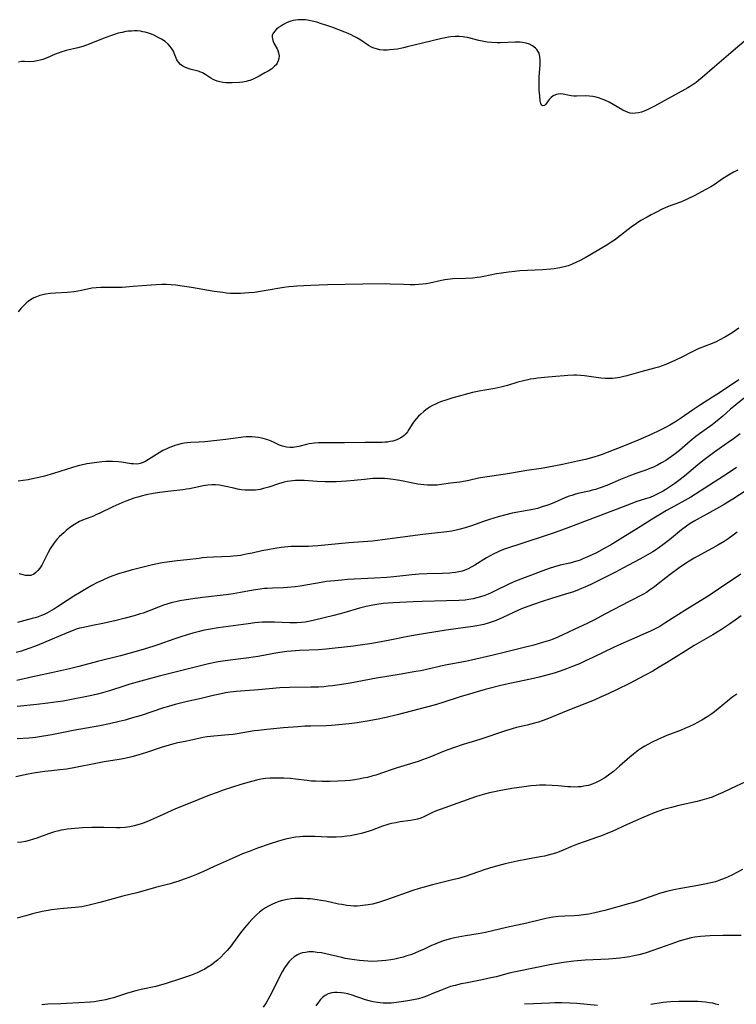
# Model space of a CAD drawing. Units: inches. Extents: x 2043649 to 2048998, y 232299 to 237602.
# Drawn here: x 2045176 to 2045315, y 235455 to 235646 of the extents above; entities that cross this region are included whole.
import ezdxf

# ---------------------------------------------------------------- set-up
doc = ezdxf.new("R2010")
doc.units = ezdxf.units.IN
doc.header["$MEASUREMENT"] = 0
doc.layers.add('c_04_T13S_R18E', color=219, linetype='Continuous')

msp = doc.modelspace()

# ---------------------------------------------------------------- linework, layer by layer
at = {"layer": 'c_04_T13S_R18E'}
for points in [[(2045318.68, 235643.85, 922), (2045313.9, 235639.74, 922), (2045310.71, 235637.04, 922), (2045308.35, 235634.96, 922), (2045307.66, 235634.39, 922), (2045307.18, 235634.02, 922), (2045306.42, 235633.5, 922), (2045305.59, 235632.97, 922), (2045304.98, 235632.62, 922), (2045301.65, 235630.82, 922), (2045299.08, 235629.4, 922), (2045298.43, 235629.07, 922), (2045297.82, 235628.78, 922), (2045297.11, 235628.47, 922), (2045296.55, 235628.28, 922), (2045295.99, 235628.13, 922), (2045295.4, 235628.03, 922), (2045294.89, 235628.02, 922), (2045294.39, 235628.07, 922), (2045293.66, 235628.29, 922), (2045292.95, 235628.63, 922), (2045291.1, 235629.76, 922), (2045290.29, 235630.19, 922), (2045289.46, 235630.57, 922), (2045289.07, 235630.72, 922), (2045288.44, 235630.95, 922), (2045287.79, 235631.14, 922), (2045287.15, 235631.28, 922), (2045286.45, 235631.37, 922), (2045285.7, 235631.41, 922), (2045283.96, 235631.34, 922), (2045283.47, 235631.35, 922), (2045282.95, 235631.4, 922), (2045282.26, 235631.53, 922), (2045281.4, 235631.73, 922), (2045280.89, 235631.79, 922), (2045280.39, 235631.77, 922), (2045279.91, 235631.64, 922), (2045279.46, 235631.41, 922), (2045279.03, 235631.09, 922), (2045278.67, 235630.72, 922), (2045278.44, 235630.42, 922), (2045278, 235629.78, 922), (2045277.74, 235629.52, 922), (2045277.45, 235629.46, 922), (2045277.2, 235629.63, 922), (2045277.04, 235629.96, 922), (2045276.93, 235630.43, 922), (2045276.82, 235631.4, 922), (2045276.74, 235632.49, 922), (2045276.71, 235633.15, 922), (2045276.71, 235634.13, 922), (2045276.74, 235635.03, 922), (2045276.89, 235637.47, 922), (2045276.9, 235638.29, 922), (2045276.85, 235639.04, 922), (2045276.79, 235639.37, 922), (2045276.69, 235639.67, 922), (2045276.49, 235640.07, 922), (2045276.26, 235640.4, 922), (2045275.98, 235640.69, 922), (2045275.44, 235641.11, 922), (2045274.86, 235641.42, 922), (2045274.22, 235641.64, 922), (2045273.47, 235641.78, 922), (2045273.03, 235641.82, 922), (2045272.05, 235641.84, 922), (2045269.18, 235641.72, 922), (2045268.56, 235641.72, 922), (2045267.46, 235641.77, 922), (2045266.66, 235641.85, 922), (2045265.63, 235642.02, 922), (2045265.03, 235642.15, 922), (2045262.82, 235642.71, 922), (2045262.29, 235642.8, 922), (2045262, 235642.84, 922), (2045261.2, 235642.91, 922), (2045260.39, 235642.9, 922), (2045259.58, 235642.84, 922), (2045259.14, 235642.79, 922), (2045258.48, 235642.67, 922), (2045257.82, 235642.54, 922), (2045254.1, 235641.65, 922), (2045251.09, 235640.9, 922), (2045250.4, 235640.74, 922), (2045249.22, 235640.5, 922), (2045248.54, 235640.4, 922), (2045247.71, 235640.31, 922), (2045247.2, 235640.29, 922), (2045246.5, 235640.3, 922), (2045245.82, 235640.37, 922), (2045245.16, 235640.51, 922), (2045244.67, 235640.67, 922), (2045244.19, 235640.88, 922), (2045243.63, 235641.19, 922), (2045242.12, 235642.19, 922), (2045241.36, 235642.66, 922), (2045240.85, 235642.94, 922), (2045240.25, 235643.24, 922), (2045239.63, 235643.51, 922), (2045238.99, 235643.77, 922), (2045236.67, 235644.64, 922), (2045235.32, 235645.12, 922), (2045234.47, 235645.41, 922), (2045233.56, 235645.69, 922), (2045232.65, 235645.93, 922), (2045232.09, 235646.04, 922), (2045231.37, 235646.14, 922), (2045230.65, 235646.18, 922), (2045229.94, 235646.17, 922), (2045229.42, 235646.11, 922), (2045229, 235646.03, 922), (2045228.55, 235645.91, 922), (2045228.12, 235645.75, 922), (2045227.67, 235645.56, 922), (2045227.24, 235645.34, 922), (2045226.59, 235644.96, 922), (2045226.16, 235644.66, 922), (2045225.78, 235644.35, 922), (2045225.36, 235643.92, 922), (2045225.06, 235643.47, 922), (2045224.94, 235643.17, 922), (2045224.9, 235642.81, 922), (2045225.02, 235642.18, 922), (2045225.25, 235641.65, 922), (2045225.87, 235640.54, 922), (2045226.01, 235640.24, 922), (2045226.16, 235639.78, 922), (2045226.25, 235639.16, 922), (2045226.22, 235638.69, 922), (2045226.11, 235638.23, 922), (2045225.89, 235637.76, 922), (2045225.68, 235637.45, 922), (2045225.4, 235637.15, 922), (2045224.82, 235636.67, 922), (2045224.16, 235636.23, 922), (2045223.52, 235635.86, 922), (2045222.37, 235635.22, 922), (2045221.73, 235634.88, 922), (2045221.07, 235634.58, 922), (2045220.61, 235634.41, 922), (2045220.28, 235634.31, 922), (2045219.85, 235634.2, 922), (2045219.21, 235634.09, 922), (2045218.56, 235634.03, 922), (2045217.16, 235633.96, 922), (2045216.54, 235633.95, 922), (2045215.92, 235633.97, 922), (2045215.32, 235634.02, 922), (2045214.73, 235634.13, 922), (2045214.22, 235634.29, 922), (2045213.48, 235634.61, 922), (2045213.04, 235634.85, 922), (2045212.02, 235635.5, 922), (2045211.43, 235635.86, 922), (2045211.08, 235636.03, 922), (2045210.53, 235636.23, 922), (2045209.23, 235636.55, 922), (2045208.62, 235636.73, 922), (2045208.11, 235636.93, 922), (2045207.61, 235637.18, 922), (2045207.16, 235637.49, 922), (2045206.72, 235637.94, 922), (2045206.43, 235638.43, 922), (2045205.92, 235639.7, 922), (2045205.74, 235640.09, 922), (2045205.39, 235640.67, 922), (2045205.08, 235641.07, 922), (2045204.73, 235641.45, 922), (2045204.14, 235641.96, 922), (2045203.45, 235642.42, 922), (2045202.7, 235642.82, 922), (2045202.07, 235643.12, 922), (2045201.49, 235643.36, 922), (2045200.9, 235643.57, 922), (2045200.3, 235643.75, 922), (2045199.84, 235643.86, 922), (2045199.38, 235643.94, 922), (2045198.79, 235644, 922), (2045198.2, 235644.01, 922), (2045197.6, 235643.99, 922), (2045197.06, 235643.94, 922), (2045196.52, 235643.87, 922), (2045195.79, 235643.72, 922), (2045195.05, 235643.54, 922), (2045194.31, 235643.32, 922), (2045193.58, 235643.08, 922), (2045192.12, 235642.53, 922), (2045189.41, 235641.43, 922), (2045188.15, 235640.97, 922), (2045187.23, 235640.7, 922), (2045184.98, 235640.22, 922), (2045184.53, 235640.1, 922), (2045184.09, 235639.97, 922), (2045183.39, 235639.72, 922), (2045182.83, 235639.49, 922), (2045181.23, 235638.79, 922), (2045180.44, 235638.49, 922), (2045179.89, 235638.32, 922), (2045179.35, 235638.18, 922), (2045178.68, 235638.07, 922), (2045177.87, 235638.04, 922), (2045176.86, 235638.07, 922), (2045176.27, 235638.05, 922), (2045175.7, 235637.96, 922)], [(2045315.26, 235617.01, 920), (2045314.43, 235616.6, 920), (2045313.44, 235616.03, 920), (2045312.31, 235615.3, 920), (2045310.67, 235614.17, 920), (2045310.03, 235613.77, 920), (2045309.08, 235613.23, 920), (2045306.77, 235612.03, 920), (2045305.58, 235611.43, 920), (2045304.3, 235610.88, 920), (2045302.48, 235610.21, 920), (2045301.32, 235609.76, 920), (2045300.47, 235609.36, 920), (2045299.62, 235608.94, 920), (2045298.43, 235608.33, 920), (2045297.66, 235607.91, 920), (2045296.44, 235607.21, 920), (2045295.63, 235606.69, 920), (2045294.56, 235605.92, 920), (2045291.93, 235603.88, 920), (2045291.31, 235603.44, 920), (2045290.69, 235603.01, 920), (2045290.07, 235602.61, 920), (2045286.88, 235600.68, 920), (2045285.67, 235599.99, 920), (2045284.57, 235599.42, 920), (2045283.95, 235599.13, 920), (2045283, 235598.73, 920), (2045282.32, 235598.48, 920), (2045281.54, 235598.25, 920), (2045280.74, 235598.06, 920), (2045280.36, 235597.99, 920), (2045279.63, 235597.88, 920), (2045278.9, 235597.79, 920), (2045277.42, 235597.67, 920), (2045274.43, 235597.54, 920), (2045272.95, 235597.46, 920), (2045271.99, 235597.38, 920), (2045270.76, 235597.25, 920), (2045269.38, 235597.04, 920), (2045268.47, 235596.88, 920), (2045266.01, 235596.38, 920), (2045265.35, 235596.26, 920), (2045264.71, 235596.17, 920), (2045263.87, 235596.07, 920), (2045262.44, 235595.98, 920), (2045259.96, 235595.9, 920), (2045258.94, 235595.8, 920), (2045258.42, 235595.72, 920), (2045257.78, 235595.6, 920), (2045255.48, 235595.11, 920), (2045254.78, 235594.98, 920), (2045254.07, 235594.87, 920), (2045253.37, 235594.8, 920), (2045252.61, 235594.76, 920), (2045251.7, 235594.76, 920), (2045250.4, 235594.81, 920), (2045247.84, 235594.92, 920), (2045246.85, 235594.94, 920), (2045242.48, 235594.9, 920), (2045235.62, 235594.79, 920), (2045232.41, 235594.62, 920), (2045229.72, 235594.52, 920), (2045229.06, 235594.47, 920), (2045228.14, 235594.37, 920), (2045227.21, 235594.23, 920), (2045223.39, 235593.57, 920), (2045222.26, 235593.41, 920), (2045221.51, 235593.31, 920), (2045220.42, 235593.2, 920), (2045219.53, 235593.13, 920), (2045218.76, 235593.08, 920), (2045217.99, 235593.06, 920), (2045217.42, 235593.07, 920), (2045216.76, 235593.11, 920), (2045216.06, 235593.17, 920), (2045215.37, 235593.25, 920), (2045213.68, 235593.5, 920), (2045209.27, 235594.26, 920), (2045206.98, 235594.6, 920), (2045206.22, 235594.69, 920), (2045205.31, 235594.77, 920), (2045204.42, 235594.81, 920), (2045203.53, 235594.81, 920), (2045202.4, 235594.77, 920), (2045201.42, 235594.71, 920), (2045197.96, 235594.41, 920), (2045195.83, 235594.27, 920), (2045194, 235594.24, 920), (2045191.66, 235594.26, 920), (2045190.77, 235594.21, 920), (2045189.92, 235594.09, 920), (2045187.94, 235593.66, 920), (2045187.19, 235593.52, 920), (2045186.53, 235593.43, 920), (2045185.13, 235593.3, 920), (2045182.91, 235593.17, 920), (2045181.89, 235593.09, 920), (2045180.91, 235592.95, 920), (2045180.44, 235592.85, 920), (2045179.81, 235592.68, 920), (2045179.2, 235592.46, 920), (2045178.66, 235592.23, 920), (2045178.35, 235592.07, 920), (2045177.65, 235591.62, 920), (2045177.16, 235591.22, 920), (2045176.72, 235590.78, 920), (2045176.17, 235590.17, 920), (2045175.66, 235589.51, 920)], [(2045315.45, 235586.33, 918), (2045314.81, 235585.88, 918), (2045314.14, 235585.46, 918), (2045312.86, 235584.69, 918), (2045311.67, 235584.05, 918), (2045311.04, 235583.74, 918), (2045310.3, 235583.41, 918), (2045307.58, 235582.33, 918), (2045306.27, 235581.72, 918), (2045304.37, 235580.76, 918), (2045303.04, 235580.11, 918), (2045302.02, 235579.63, 918), (2045301.26, 235579.31, 918), (2045300.58, 235579.05, 918), (2045299.89, 235578.82, 918), (2045299.11, 235578.59, 918), (2045296.44, 235577.88, 918), (2045293.75, 235577.13, 918), (2045292.9, 235576.91, 918), (2045292.37, 235576.8, 918), (2045291.47, 235576.66, 918), (2045290.92, 235576.62, 918), (2045290.37, 235576.59, 918), (2045289.49, 235576.6, 918), (2045288.65, 235576.68, 918), (2045286.41, 235577.01, 918), (2045285.49, 235577.12, 918), (2045284.71, 235577.19, 918), (2045283.93, 235577.22, 918), (2045283.42, 235577.22, 918), (2045282.29, 235577.17, 918), (2045281.54, 235577.11, 918), (2045279.98, 235576.98, 918), (2045277.74, 235576.8, 918), (2045276.43, 235576.66, 918), (2045275.7, 235576.56, 918), (2045274.99, 235576.44, 918), (2045274.5, 235576.35, 918), (2045273.65, 235576.15, 918), (2045272.59, 235575.86, 918), (2045270.6, 235575.24, 918), (2045269.29, 235574.91, 918), (2045268.14, 235574.67, 918), (2045265.42, 235574.21, 918), (2045263.81, 235573.86, 918), (2045262.37, 235573.51, 918), (2045261.43, 235573.25, 918), (2045259.97, 235572.84, 918), (2045258.79, 235572.48, 918), (2045257.6, 235572.07, 918), (2045257.1, 235571.87, 918), (2045256.61, 235571.65, 918), (2045256.03, 235571.35, 918), (2045255.58, 235571.09, 918), (2045255.15, 235570.82, 918), (2045254.74, 235570.52, 918), (2045254.34, 235570.21, 918), (2045253.76, 235569.71, 918), (2045253.33, 235569.29, 918), (2045252.94, 235568.85, 918), (2045252.56, 235568.39, 918), (2045252.22, 235567.91, 918), (2045251.46, 235566.69, 918), (2045251.17, 235566.25, 918), (2045250.83, 235565.85, 918), (2045250.54, 235565.56, 918), (2045250.21, 235565.3, 918), (2045249.85, 235565.07, 918), (2045249.13, 235564.72, 918), (2045248.34, 235564.47, 918), (2045247.84, 235564.36, 918), (2045247.32, 235564.28, 918), (2045246.8, 235564.24, 918), (2045246.28, 235564.22, 918), (2045242.97, 235564.22, 918), (2045238.95, 235564.11, 918), (2045237.91, 235564.1, 918), (2045235.45, 235564.13, 918), (2045234.69, 235564.13, 918), (2045233.89, 235564.1, 918), (2045233.1, 235564.05, 918), (2045232.59, 235563.99, 918), (2045232.07, 235563.9, 918), (2045231.56, 235563.8, 918), (2045230.1, 235563.44, 918), (2045229.3, 235563.29, 918), (2045228.99, 235563.25, 918), (2045228.33, 235563.23, 918), (2045227.67, 235563.29, 918), (2045226.95, 235563.45, 918), (2045226.34, 235563.69, 918), (2045225.29, 235564.2, 918), (2045224.69, 235564.47, 918), (2045224.07, 235564.71, 918), (2045223.19, 235564.98, 918), (2045222.87, 235565.05, 918), (2045222.25, 235565.16, 918), (2045221.62, 235565.24, 918), (2045220.99, 235565.28, 918), (2045220.43, 235565.29, 918), (2045219.88, 235565.26, 918), (2045219.29, 235565.21, 918), (2045215.94, 235564.77, 918), (2045213.57, 235564.5, 918), (2045211.83, 235564.32, 918), (2045210.78, 235564.25, 918), (2045209.13, 235564.18, 918), (2045208.4, 235564.12, 918), (2045207.82, 235564.03, 918), (2045207.19, 235563.91, 918), (2045206.57, 235563.76, 918), (2045206.06, 235563.61, 918), (2045205.56, 235563.44, 918), (2045205, 235563.22, 918), (2045204.45, 235562.98, 918), (2045203.71, 235562.61, 918), (2045202.99, 235562.21, 918), (2045202.45, 235561.88, 918), (2045200.95, 235560.88, 918), (2045200.41, 235560.55, 918), (2045199.86, 235560.28, 918), (2045199.32, 235560.11, 918), (2045199.02, 235560.05, 918), (2045198.51, 235560.01, 918), (2045198, 235560.02, 918), (2045197.56, 235560.07, 918), (2045195.67, 235560.38, 918), (2045195.12, 235560.45, 918), (2045194.01, 235560.52, 918), (2045193.39, 235560.52, 918), (2045192.67, 235560.49, 918), (2045191.89, 235560.42, 918), (2045190.42, 235560.24, 918), (2045188.95, 235560.02, 918), (2045188.47, 235559.93, 918), (2045187.53, 235559.73, 918), (2045186.8, 235559.53, 918), (2045186.19, 235559.35, 918), (2045183.74, 235558.55, 918), (2045182.49, 235558.16, 918), (2045180.74, 235557.68, 918), (2045179.62, 235557.4, 918), (2045178.39, 235557.13, 918), (2045177.55, 235556.97, 918), (2045176.6, 235556.82, 918), (2045175.66, 235556.7, 918)], [(2045315.45, 235576.37, 916), (2045311.68, 235573.82, 916), (2045310.37, 235572.96, 916), (2045307.85, 235571.35, 916), (2045306.49, 235570.43, 916), (2045304.35, 235568.94, 916), (2045303.38, 235568.32, 916), (2045302.74, 235567.93, 916), (2045302.09, 235567.55, 916), (2045301.33, 235567.15, 916), (2045300.05, 235566.52, 916), (2045298.42, 235565.77, 916), (2045295.91, 235564.66, 916), (2045293.1, 235563.5, 916), (2045289.92, 235562.22, 916), (2045288.93, 235561.86, 916), (2045288.14, 235561.59, 916), (2045287.33, 235561.35, 916), (2045285.68, 235560.91, 916), (2045284.15, 235560.55, 916), (2045281.23, 235559.91, 916), (2045278.22, 235559.31, 916), (2045277.1, 235559.12, 916), (2045274.32, 235558.75, 916), (2045271.37, 235558.24, 916), (2045270.19, 235558.05, 916), (2045266.18, 235557.49, 916), (2045264.92, 235557.25, 916), (2045263.06, 235556.81, 916), (2045262.42, 235556.67, 916), (2045261.33, 235556.51, 916), (2045259.5, 235556.29, 916), (2045257.76, 235556.03, 916), (2045256.95, 235555.94, 916), (2045256.34, 235555.9, 916), (2045255.69, 235555.9, 916), (2045255.02, 235555.93, 916), (2045254.35, 235555.99, 916), (2045253.19, 235556.13, 916), (2045252.2, 235556.3, 916), (2045249.67, 235556.79, 916), (2045248.42, 235557.01, 916), (2045247.34, 235557.16, 916), (2045246.68, 235557.21, 916), (2045245.79, 235557.23, 916), (2045245.11, 235557.22, 916), (2045244.42, 235557.18, 916), (2045242.86, 235557.04, 916), (2045240.85, 235556.81, 916), (2045239.35, 235556.66, 916), (2045238.39, 235556.6, 916), (2045237.35, 235556.55, 916), (2045236.47, 235556.54, 916), (2045235.21, 235556.56, 916), (2045233.65, 235556.64, 916), (2045231.1, 235556.8, 916), (2045230.41, 235556.82, 916), (2045229.44, 235556.8, 916), (2045228.93, 235556.76, 916), (2045228.43, 235556.7, 916), (2045227.83, 235556.6, 916), (2045227.24, 235556.48, 916), (2045226.16, 235556.18, 916), (2045224.25, 235555.52, 916), (2045223.75, 235555.37, 916), (2045223.26, 235555.24, 916), (2045222.61, 235555.1, 916), (2045221.66, 235554.97, 916), (2045221.04, 235554.92, 916), (2045220.42, 235554.92, 916), (2045219.7, 235554.96, 916), (2045218.97, 235555.04, 916), (2045218.21, 235555.17, 916), (2045217.5, 235555.32, 916), (2045215.61, 235555.75, 916), (2045214.72, 235555.89, 916), (2045213.95, 235555.95, 916), (2045213.2, 235555.95, 916), (2045212.44, 235555.89, 916), (2045211.53, 235555.77, 916), (2045210.68, 235555.61, 916), (2045208.86, 235555.22, 916), (2045208.3, 235555.11, 916), (2045207.59, 235555, 916), (2045204.68, 235554.68, 916), (2045203.12, 235554.49, 916), (2045201.84, 235554.3, 916), (2045200.44, 235554.03, 916), (2045199.47, 235553.79, 916), (2045198.84, 235553.61, 916), (2045198.08, 235553.36, 916), (2045196.7, 235552.86, 916), (2045195.74, 235552.48, 916), (2045193.99, 235551.71, 916), (2045191.48, 235550.49, 916), (2045190.72, 235550.14, 916), (2045190.22, 235549.93, 916), (2045188.14, 235549.12, 916), (2045187.56, 235548.85, 916), (2045186.9, 235548.5, 916), (2045186.26, 235548.1, 916), (2045185.6, 235547.62, 916), (2045184.96, 235547.11, 916), (2045184.47, 235546.69, 916), (2045183.68, 235545.96, 916), (2045183.14, 235545.38, 916), (2045182.81, 235544.98, 916), (2045182.5, 235544.56, 916), (2045181.94, 235543.7, 916), (2045181.48, 235542.85, 916), (2045180.45, 235540.8, 916), (2045180.22, 235540.4, 916), (2045179.84, 235539.8, 916), (2045179.48, 235539.35, 916), (2045179.09, 235538.96, 916), (2045178.65, 235538.65, 916), (2045178.09, 235538.42, 916), (2045177.46, 235538.37, 916), (2045177.04, 235538.41, 916), (2045176.6, 235538.5, 916), (2045175.82, 235538.72, 916)], [(2045317.22, 235573.37, 914), (2045314.89, 235571.5, 914), (2045313.87, 235570.64, 914), (2045312.32, 235569.27, 914), (2045311.24, 235568.36, 914), (2045310.28, 235567.62, 914), (2045308.26, 235566.19, 914), (2045307.13, 235565.37, 914), (2045306, 235564.45, 914), (2045303.92, 235562.65, 914), (2045302.86, 235561.82, 914), (2045301.76, 235561.04, 914), (2045301.28, 235560.72, 914), (2045300.45, 235560.22, 914), (2045299.67, 235559.81, 914), (2045298.87, 235559.42, 914), (2045298.48, 235559.26, 914), (2045297.42, 235558.85, 914), (2045295.5, 235558.17, 914), (2045294.14, 235557.65, 914), (2045292.5, 235556.99, 914), (2045289.85, 235555.86, 914), (2045288.74, 235555.44, 914), (2045287.67, 235555.1, 914), (2045287.03, 235554.93, 914), (2045286.39, 235554.77, 914), (2045284.22, 235554.28, 914), (2045283.56, 235554.1, 914), (2045283.03, 235553.94, 914), (2045282.51, 235553.76, 914), (2045281.69, 235553.44, 914), (2045279.69, 235552.58, 914), (2045278.58, 235552.13, 914), (2045277.94, 235551.89, 914), (2045277.3, 235551.68, 914), (2045276.37, 235551.41, 914), (2045275.15, 235551.13, 914), (2045274.39, 235550.98, 914), (2045271.48, 235550.47, 914), (2045270.24, 235550.18, 914), (2045268.75, 235549.77, 914), (2045267.11, 235549.26, 914), (2045265.93, 235548.87, 914), (2045263.58, 235548.03, 914), (2045262.35, 235547.63, 914), (2045261.39, 235547.36, 914), (2045260.6, 235547.17, 914), (2045259.8, 235547, 914), (2045258.81, 235546.84, 914), (2045254.16, 235546.32, 914), (2045246.32, 235545.28, 914), (2045244.39, 235545.05, 914), (2045239.79, 235544.7, 914), (2045233.75, 235544.14, 914), (2045232.78, 235544.07, 914), (2045231.96, 235544.04, 914), (2045229.51, 235544.02, 914), (2045228.63, 235543.99, 914), (2045227.97, 235543.94, 914), (2045226.66, 235543.81, 914), (2045225.45, 235543.64, 914), (2045224.06, 235543.4, 914), (2045222.92, 235543.17, 914), (2045221.05, 235542.74, 914), (2045219.88, 235542.5, 914), (2045218.76, 235542.3, 914), (2045218.14, 235542.21, 914), (2045217.38, 235542.12, 914), (2045216.78, 235542.07, 914), (2045213.51, 235541.94, 914), (2045212.24, 235541.86, 914), (2045211.43, 235541.79, 914), (2045210.72, 235541.72, 914), (2045208.34, 235541.43, 914), (2045206.46, 235541.23, 914), (2045205, 235541.05, 914), (2045203.56, 235540.82, 914), (2045201.67, 235540.44, 914), (2045199.89, 235540.03, 914), (2045197.56, 235539.41, 914), (2045195.09, 235538.69, 914), (2045193.83, 235538.26, 914), (2045193.03, 235537.95, 914), (2045192.19, 235537.58, 914), (2045190.91, 235536.95, 914), (2045189.94, 235536.44, 914), (2045188.84, 235535.82, 914), (2045187.52, 235535.05, 914), (2045186.43, 235534.39, 914), (2045185.11, 235533.55, 914), (2045183.26, 235532.29, 914), (2045182.7, 235531.93, 914), (2045182.13, 235531.58, 914), (2045181.66, 235531.32, 914), (2045181.19, 235531.07, 914), (2045180.67, 235530.84, 914), (2045180.14, 235530.62, 914), (2045179.19, 235530.28, 914), (2045178.36, 235530.04, 914), (2045175.53, 235529.3, 914)], [(2045315.69, 235565.89, 912), (2045314.42, 235564.93, 912), (2045313.36, 235564.17, 912), (2045310.96, 235562.5, 912), (2045310.26, 235561.99, 912), (2045308.74, 235560.82, 912), (2045307.52, 235559.86, 912), (2045304.9, 235557.67, 912), (2045303.79, 235556.79, 912), (2045303.07, 235556.26, 912), (2045302.07, 235555.57, 912), (2045301.31, 235555.09, 912), (2045300.76, 235554.77, 912), (2045299.6, 235554.15, 912), (2045298.99, 235553.86, 912), (2045298.22, 235553.54, 912), (2045297.36, 235553.24, 912), (2045295.5, 235552.65, 912), (2045294.38, 235552.26, 912), (2045282.77, 235547.83, 912), (2045280.56, 235547.02, 912), (2045279.25, 235546.54, 912), (2045277.89, 235546.07, 912), (2045273.76, 235544.75, 912), (2045270.01, 235543.48, 912), (2045269.12, 235543.15, 912), (2045268.62, 235542.94, 912), (2045267.9, 235542.59, 912), (2045267.19, 235542.21, 912), (2045266.53, 235541.82, 912), (2045264.21, 235540.4, 912), (2045263.66, 235540.08, 912), (2045262.91, 235539.7, 912), (2045262.15, 235539.38, 912), (2045261.77, 235539.25, 912), (2045261.13, 235539.09, 912), (2045260.48, 235538.97, 912), (2045259.82, 235538.88, 912), (2045259.36, 235538.84, 912)], [(2045315.02, 235559.34, 910), (2045313.41, 235558.27, 910), (2045307.95, 235554.76, 910), (2045306.12, 235553.61, 910), (2045304.38, 235552.6, 910), (2045301.45, 235550.99, 910), (2045300.24, 235550.3, 910), (2045298.99, 235549.54, 910), (2045296.01, 235547.62, 910), (2045292.97, 235545.79, 910), (2045290.53, 235544.28, 910), (2045289.35, 235543.6, 910), (2045287.82, 235542.79, 910), (2045286.39, 235542.12, 910), (2045285.21, 235541.62, 910), (2045284.64, 235541.4, 910), (2045283.79, 235541.09, 910), (2045283.32, 235540.95, 910), (2045282.64, 235540.77, 910), (2045280.81, 235540.37, 910), (2045279.71, 235540.06, 910), (2045278.68, 235539.73, 910), (2045277.43, 235539.28, 910), (2045272.12, 235537.28, 910), (2045271.56, 235537.05, 910), (2045270.83, 235536.72, 910), (2045268.32, 235535.47, 910), (2045267.43, 235535.05, 910), (2045266.8, 235534.79, 910), (2045266.16, 235534.54, 910), (2045265.32, 235534.26, 910), (2045264.61, 235534.06, 910), (2045263.9, 235533.89, 910), (2045263.1, 235533.74, 910), (2045262.38, 235533.64, 910), (2045261.15, 235533.53, 910), (2045258.75, 235533.45, 910), (2045254.04, 235533.35, 910), (2045252.26, 235533.29, 910), (2045248.42, 235533.12, 910), (2045247.42, 235533.05, 910), (2045246.46, 235532.96, 910), (2045245.21, 235532.79, 910), (2045244.45, 235532.67, 910), (2045243.18, 235532.4, 910), (2045241.88, 235532.06, 910), (2045238.85, 235531.17, 910), (2045236.88, 235530.64, 910), (2045233.14, 235529.7, 910), (2045232.3, 235529.52, 910), (2045231.31, 235529.36, 910), (2045230.51, 235529.27, 910), (2045229.72, 235529.22, 910), (2045229.1, 235529.21, 910), (2045228.36, 235529.22, 910), (2045225.37, 235529.35, 910), (2045223.92, 235529.36, 910), (2045223, 235529.32, 910), (2045221.54, 235529.19, 910), (2045220.27, 235529.03, 910), (2045214.42, 235528.23, 910), (2045212.56, 235527.92, 910), (2045211.45, 235527.7, 910), (2045210.8, 235527.54, 910), (2045209.53, 235527.21, 910), (2045208.43, 235526.89, 910), (2045207.18, 235526.51, 910), (2045205.82, 235526.06, 910), (2045202.9, 235525.02, 910), (2045201.75, 235524.64, 910), (2045199.42, 235523.93, 910), (2045197.09, 235523.26, 910), (2045195.46, 235522.83, 910), (2045191, 235521.74, 910), (2045187.39, 235520.77, 910), (2045185.58, 235520.32, 910), (2045182.13, 235519.51, 910), (2045178.46, 235518.74, 910), (2045175.37, 235518.03, 910)], [(2045316.9, 235554.88, 908), (2045314.32, 235553.21, 908), (2045313.33, 235552.6, 908), (2045312.64, 235552.19, 908), (2045311.12, 235551.32, 908), (2045307.93, 235549.6, 908), (2045306.79, 235548.93, 908), (2045306.04, 235548.46, 908), (2045305.31, 235547.96, 908), (2045304.31, 235547.22, 908), (2045301.99, 235545.34, 908), (2045300.71, 235544.33, 908), (2045300.01, 235543.82, 908), (2045299.29, 235543.33, 908), (2045298.8, 235543.01, 908), (2045297.86, 235542.45, 908), (2045296.23, 235541.55, 908), (2045292.94, 235539.8, 908), (2045291.52, 235539.06, 908), (2045286.87, 235536.73, 908), (2045285.57, 235536.11, 908), (2045284.96, 235535.85, 908), (2045284.33, 235535.6, 908), (2045283.2, 235535.18, 908), (2045282.47, 235534.95, 908), (2045279.29, 235533.97, 908), (2045276.93, 235533.23, 908), (2045275.78, 235532.86, 908), (2045274.5, 235532.4, 908), (2045273.27, 235531.91, 908), (2045272.68, 235531.66, 908), (2045269.64, 235530.24, 908), (2045268.36, 235529.69, 908), (2045267.61, 235529.41, 908), (2045266.79, 235529.13, 908), (2045265.96, 235528.9, 908), (2045265.34, 235528.75, 908), (2045264.61, 235528.61, 908), (2045263.87, 235528.5, 908), (2045261.01, 235528.12, 908), (2045258.7, 235527.78, 908), (2045252.68, 235526.83, 908), (2045250.89, 235526.51, 908), (2045247.75, 235525.87, 908), (2045246.05, 235525.55, 908), (2045243.84, 235525.16, 908), (2045242.02, 235524.88, 908), (2045240.68, 235524.7, 908), (2045235.39, 235524.11, 908), (2045233.91, 235524, 908), (2045230.22, 235523.84, 908), (2045229.42, 235523.79, 908), (2045227.78, 235523.64, 908), (2045226.43, 235523.46, 908), (2045225.23, 235523.27, 908), (2045222.17, 235522.69, 908), (2045221.24, 235522.53, 908), (2045220.37, 235522.4, 908), (2045216.24, 235521.9, 908), (2045214.43, 235521.62, 908), (2045212.58, 235521.25, 908), (2045210.72, 235520.82, 908), (2045202.97, 235518.88, 908), (2045197.31, 235517.31, 908), (2045196.31, 235517, 908), (2045193.38, 235516.05, 908), (2045192, 235515.65, 908), (2045191.01, 235515.38, 908), (2045189.59, 235515.05, 908), (2045185.36, 235514.22, 908), (2045184.38, 235514.05, 908), (2045183.35, 235513.89, 908), (2045181.41, 235513.64, 908), (2045179.27, 235513.39, 908), (2045175.43, 235513.01, 908)], [(2045315.13, 235546.77, 906), (2045314.37, 235546.22, 906), (2045313.36, 235545.53, 906), (2045312.58, 235545.02, 906), (2045311.4, 235544.28, 906), (2045310.34, 235543.67, 906), (2045308.11, 235542.46, 906), (2045306.8, 235541.74, 906), (2045306.13, 235541.35, 906), (2045304.92, 235540.59, 906), (2045303.87, 235539.86, 906), (2045302.11, 235538.59, 906), (2045301.27, 235537.94, 906), (2045299.83, 235536.76, 906), (2045299.12, 235536.2, 906), (2045298.15, 235535.52, 906), (2045297.51, 235535.12, 906), (2045296.85, 235534.74, 906), (2045294.21, 235533.33, 906), (2045289.48, 235530.88, 906), (2045287.43, 235529.79, 906), (2045286.13, 235529.14, 906), (2045283.49, 235527.92, 906), (2045281.33, 235526.88, 906), (2045280.32, 235526.41, 906), (2045279.44, 235526.06, 906), (2045278.74, 235525.81, 906), (2045277.38, 235525.38, 906), (2045275.65, 235524.89, 906), (2045273.32, 235524.27, 906), (2045270.17, 235523.5, 906), (2045267.53, 235522.87, 906), (2045263.61, 235521.99, 906), (2045262.4, 235521.74, 906), (2045258.5, 235520.98, 906), (2045253.79, 235519.93, 906), (2045252.81, 235519.75, 906), (2045249.54, 235519.22, 906), (2045245.16, 235518.47, 906), (2045240.06, 235517.53, 906), (2045238.4, 235517.25, 906), (2045236.65, 235517, 906), (2045235.79, 235516.91, 906), (2045234.92, 235516.83, 906), (2045233.93, 235516.77, 906), (2045232.41, 235516.72, 906), (2045228.27, 235516.67, 906), (2045226.43, 235516.58, 906), (2045222.28, 235516.2, 906), (2045217.96, 235515.93, 906), (2045216.78, 235515.78, 906), (2045215.83, 235515.62, 906), (2045214.42, 235515.33, 906), (2045213.46, 235515.11, 906), (2045211.14, 235514.56, 906), (2045208.18, 235513.89, 906), (2045206.11, 235513.38, 906), (2045204.8, 235513, 906), (2045203.82, 235512.7, 906), (2045199.49, 235511.27, 906), (2045197.8, 235510.76, 906), (2045196.4, 235510.36, 906), (2045195.22, 235510.05, 906), (2045193.38, 235509.61, 906), (2045191.45, 235509.23, 906), (2045186.28, 235508.33, 906), (2045184.78, 235508.04, 906), (2045182.16, 235507.49, 906), (2045181.39, 235507.35, 906), (2045180.17, 235507.14, 906), (2045179.03, 235506.99, 906), (2045178.39, 235506.92, 906), (2045177.69, 235506.87, 906), (2045175.41, 235506.75, 906)], [(2045315.83, 235538.68, 904), (2045311.52, 235535.74, 904), (2045309.68, 235534.53, 904), (2045304.95, 235531.61, 904), (2045301.3, 235529.25, 904), (2045300.1, 235528.53, 904), (2045299.49, 235528.19, 904), (2045298.31, 235527.59, 904), (2045297.43, 235527.2, 904), (2045294.6, 235526, 904), (2045293.16, 235525.36, 904), (2045291.14, 235524.41, 904), (2045287.1, 235522.47, 904), (2045285.73, 235521.83, 904), (2045284.52, 235521.29, 904), (2045282.98, 235520.65, 904), (2045282.03, 235520.28, 904), (2045280.81, 235519.85, 904), (2045279.62, 235519.47, 904), (2045277.93, 235519, 904), (2045276.72, 235518.7, 904), (2045275.05, 235518.32, 904), (2045271.05, 235517.46, 904), (2045269.51, 235517.1, 904), (2045266.26, 235516.28, 904), (2045264.69, 235515.85, 904), (2045263.17, 235515.4, 904), (2045261.61, 235514.92, 904), (2045257.86, 235513.72, 904), (2045256.37, 235513.28, 904), (2045249.16, 235511.36, 904), (2045247.05, 235510.85, 904), (2045245.15, 235510.45, 904), (2045243.34, 235510.12, 904), (2045241.4, 235509.81, 904), (2045239.84, 235509.62, 904), (2045237.85, 235509.42, 904), (2045236.44, 235509.31, 904), (2045235.41, 235509.26, 904), (2045232.41, 235509.2, 904), (2045231.27, 235509.15, 904), (2045229.9, 235509.06, 904), (2045227.13, 235508.85, 904), (2045223.85, 235508.55, 904), (2045222.24, 235508.36, 904), (2045221.42, 235508.25, 904), (2045220.35, 235508.09, 904), (2045218.12, 235507.7, 904), (2045217.36, 235507.59, 904), (2045216.45, 235507.49, 904), (2045213.6, 235507.25, 904), (2045212.29, 235507.09, 904), (2045211.47, 235506.96, 904), (2045210.69, 235506.81, 904), (2045208.36, 235506.29, 904), (2045206.28, 235505.85, 904), (2045204.91, 235505.5, 904), (2045203.35, 235505.03, 904), (2045200.54, 235504.08, 904), (2045198.85, 235503.54, 904), (2045197.69, 235503.21, 904), (2045196.36, 235502.9, 904), (2045195.23, 235502.69, 904), (2045192.32, 235502.24, 904), (2045190.7, 235501.96, 904), (2045186.77, 235501.16, 904), (2045185.07, 235500.86, 904), (2045183.7, 235500.69, 904), (2045182.12, 235500.54, 904), (2045180.8, 235500.4, 904), (2045179.02, 235500.14, 904), (2045177.59, 235499.89, 904), (2045176.69, 235499.7, 904), (2045175.16, 235499.34, 904)], [(2045259.36, 235538.84, 912), (2045257.98, 235538.77, 912), (2045254.99, 235538.75, 912), (2045253.45, 235538.68, 912), (2045252.04, 235538.55, 912), (2045248.54, 235538.14, 912), (2045247.15, 235538.01, 912), (2045244.76, 235537.86, 912), (2045239.55, 235537.6, 912), (2045238.42, 235537.52, 912), (2045236.99, 235537.39, 912), (2045235.43, 235537.2, 912), (2045234.41, 235537.05, 912), (2045230.36, 235536.34, 912), (2045229.37, 235536.2, 912), (2045227.88, 235536.07, 912), (2045227.09, 235536.03, 912), (2045225, 235535.96, 912), (2045223.94, 235535.9, 912), (2045223.45, 235535.86, 912), (2045222.57, 235535.75, 912), (2045221.26, 235535.53, 912), (2045218.76, 235535.07, 912), (2045217.38, 235534.84, 912), (2045215.98, 235534.65, 912), (2045211.41, 235534.11, 912), (2045209.07, 235533.79, 912), (2045207, 235533.47, 912), (2045206.2, 235533.31, 912), (2045205.51, 235533.15, 912), (2045204.51, 235532.85, 912), (2045203.84, 235532.63, 912), (2045203.18, 235532.38, 912), (2045201.04, 235531.54, 912), (2045199.87, 235531.11, 912), (2045199.32, 235530.93, 912), (2045198.13, 235530.57, 912), (2045196.41, 235530.12, 912), (2045194.36, 235529.63, 912), (2045191.72, 235529.03, 912), (2045190.41, 235528.76, 912), (2045188.89, 235528.47, 912), (2045187.99, 235528.27, 912), (2045187.54, 235528.15, 912), (2045186.91, 235527.96, 912), (2045186.28, 235527.74, 912), (2045185.14, 235527.29, 912), (2045180.52, 235525.32, 912), (2045179.03, 235524.71, 912), (2045177.53, 235524.15, 912), (2045176.28, 235523.74, 912), (2045175.24, 235523.47, 912)], [(2045315.9, 235530.57, 902), (2045314.74, 235529.72, 902), (2045313.67, 235528.96, 902), (2045312.08, 235527.93, 902), (2045310.38, 235526.91, 902), (2045306.8, 235524.81, 902), (2045305.15, 235523.81, 902), (2045301.4, 235521.45, 902), (2045299.98, 235520.59, 902), (2045298.74, 235519.87, 902), (2045297.31, 235519.09, 902), (2045294.22, 235517.46, 902), (2045291.83, 235516.27, 902), (2045290.09, 235515.44, 902), (2045288.77, 235514.84, 902), (2045287.39, 235514.24, 902), (2045282.29, 235512.23, 902), (2045279, 235510.84, 902), (2045278.19, 235510.52, 902), (2045277.3, 235510.2, 902), (2045276.61, 235509.98, 902), (2045275.79, 235509.74, 902), (2045274.4, 235509.39, 902), (2045272.34, 235508.9, 902), (2045271.49, 235508.68, 902), (2045270.19, 235508.29, 902), (2045265.37, 235506.65, 902), (2045264.34, 235506.32, 902), (2045261.94, 235505.59, 902), (2045260.1, 235504.99, 902), (2045258.27, 235504.3, 902), (2045255.5, 235503.17, 902), (2045254.1, 235502.64, 902), (2045253.23, 235502.35, 902), (2045250.45, 235501.51, 902), (2045249.14, 235501.1, 902), (2045248.01, 235500.72, 902), (2045245.04, 235499.69, 902), (2045244.28, 235499.45, 902), (2045243.42, 235499.24, 902), (2045242.56, 235499.06, 902), (2045241.69, 235498.9, 902), (2045240.96, 235498.79, 902), (2045240.02, 235498.67, 902), (2045239.07, 235498.57, 902), (2045237.68, 235498.48, 902), (2045236.2, 235498.43, 902), (2045235.43, 235498.42, 902), (2045234.57, 235498.43, 902), (2045233.32, 235498.48, 902), (2045232.45, 235498.54, 902), (2045231.68, 235498.62, 902), (2045229.46, 235498.91, 902), (2045228.47, 235499.01, 902), (2045227.15, 235499.1, 902), (2045226.33, 235499.12, 902), (2045225.42, 235499.12, 902), (2045224.52, 235499.08, 902), (2045223.62, 235499, 902), (2045222.71, 235498.87, 902), (2045221.87, 235498.7, 902), (2045220.44, 235498.34, 902), (2045218.81, 235497.84, 902), (2045215.59, 235496.8, 902), (2045214.25, 235496.34, 902), (2045212.74, 235495.79, 902), (2045210.67, 235494.96, 902), (2045206.06, 235493.05, 902), (2045203.03, 235491.7, 902), (2045200.71, 235490.7, 902), (2045199.91, 235490.38, 902), (2045199.32, 235490.17, 902), (2045198.15, 235489.84, 902), (2045197.32, 235489.66, 902), (2045196.37, 235489.53, 902), (2045195.41, 235489.48, 902), (2045194.73, 235489.48, 902), (2045192.23, 235489.54, 902), (2045190.85, 235489.55, 902), (2045189.91, 235489.53, 902), (2045188.1, 235489.44, 902), (2045185.92, 235489.27, 902), (2045185.2, 235489.19, 902), (2045184.47, 235489.08, 902), (2045183.99, 235488.99, 902), (2045183.51, 235488.89, 902), (2045182.67, 235488.67, 902), (2045182.09, 235488.49, 902), (2045181.51, 235488.3, 902), (2045179.24, 235487.46, 902), (2045178.63, 235487.26, 902), (2045177.78, 235487.02, 902), (2045177.05, 235486.84, 902), (2045176.33, 235486.71, 902), (2045175.49, 235486.59, 902)], [(2045315.04, 235515.41, 900), (2045314.11, 235514.71, 900), (2045313.26, 235514.04, 900), (2045310.74, 235511.94, 900), (2045310.24, 235511.56, 900), (2045309.45, 235511.02, 900), (2045308.29, 235510.32, 900), (2045307.32, 235509.8, 900), (2045306.83, 235509.55, 900), (2045305.73, 235509.04, 900), (2045305.12, 235508.77, 900), (2045304.27, 235508.43, 900), (2045301.47, 235507.37, 900), (2045299.84, 235506.66, 900), (2045298.51, 235506, 900), (2045297.22, 235505.29, 900), (2045296.58, 235504.9, 900), (2045295.97, 235504.49, 900), (2045295, 235503.74, 900), (2045294.33, 235503.18, 900), (2045292.32, 235501.39, 900), (2045291.14, 235500.4, 900), (2045290.41, 235499.85, 900), (2045289.46, 235499.17, 900), (2045288.45, 235498.58, 900), (2045287.64, 235498.18, 900), (2045286.97, 235497.91, 900), (2045286.29, 235497.7, 900), (2045285.4, 235497.51, 900), (2045284.85, 235497.44, 900), (2045284.3, 235497.39, 900), (2045283.44, 235497.37, 900), (2045282.87, 235497.38, 900), (2045282.3, 235497.42, 900), (2045280.4, 235497.59, 900), (2045279.22, 235497.68, 900), (2045278.02, 235497.73, 900), (2045276.78, 235497.71, 900), (2045276.13, 235497.67, 900), (2045275.08, 235497.59, 900), (2045273.8, 235497.44, 900), (2045271.4, 235497.09, 900), (2045268.98, 235496.66, 900), (2045268.05, 235496.47, 900), (2045267.09, 235496.25, 900), (2045266.14, 235496, 900), (2045265.21, 235495.73, 900), (2045264.34, 235495.44, 900), (2045257.49, 235493.04, 900), (2045256.63, 235492.69, 900), (2045256.04, 235492.42, 900), (2045254.31, 235491.58, 900), (2045253.73, 235491.34, 900), (2045253.14, 235491.14, 900), (2045252.44, 235490.98, 900), (2045251.75, 235490.86, 900), (2045249.75, 235490.59, 900), (2045248.91, 235490.45, 900), (2045248.07, 235490.28, 900), (2045247.54, 235490.15, 900), (2045247.19, 235490.05, 900), (2045246.3, 235489.76, 900), (2045244.3, 235489.02, 900), (2045243.71, 235488.82, 900), (2045242.47, 235488.44, 900), (2045241.37, 235488.17, 900), (2045240.05, 235487.92, 900), (2045239.39, 235487.82, 900), (2045238.4, 235487.71, 900), (2045237.32, 235487.64, 900), (2045236.48, 235487.63, 900), (2045235.65, 235487.64, 900), (2045233.18, 235487.77, 900), (2045232.4, 235487.79, 900), (2045231.5, 235487.79, 900), (2045230.88, 235487.76, 900), (2045230.26, 235487.71, 900), (2045229.46, 235487.62, 900), (2045228.82, 235487.52, 900), (2045228.17, 235487.39, 900), (2045227.52, 235487.23, 900), (2045226.17, 235486.86, 900), (2045224.36, 235486.28, 900), (2045222.07, 235485.5, 900), (2045220.43, 235484.9, 900), (2045219.15, 235484.39, 900), (2045217.74, 235483.79, 900), (2045213.68, 235481.93, 900), (2045211.58, 235481, 900), (2045210.22, 235480.42, 900), (2045208.93, 235479.89, 900), (2045207.87, 235479.49, 900), (2045206.63, 235479.06, 900), (2045205.87, 235478.83, 900), (2045205.1, 235478.61, 900), (2045202.28, 235477.9, 900), (2045199.36, 235477.06, 900), (2045198.64, 235476.87, 900), (2045195.93, 235476.19, 900), (2045191.48, 235474.97, 900), (2045189.65, 235474.5, 900), (2045188.57, 235474.26, 900), (2045187.97, 235474.15, 900), (2045187.36, 235474.06, 900), (2045186.69, 235473.98, 900), (2045184.4, 235473.82, 900), (2045183.17, 235473.7, 900), (2045182.1, 235473.55, 900), (2045181.46, 235473.45, 900), (2045180.27, 235473.21, 900), (2045178.43, 235472.76, 900), (2045177.12, 235472.41, 900), (2045176.33, 235472.18, 900), (2045175.47, 235471.91, 900)], [(2045319.15, 235499.45, 898), (2045314.93, 235497.54, 898), (2045312.32, 235496.29, 898), (2045311, 235495.71, 898), (2045310.27, 235495.43, 898), (2045309.64, 235495.21, 898), (2045308.74, 235494.94, 898), (2045307.39, 235494.59, 898), (2045303.79, 235493.76, 898), (2045302.36, 235493.42, 898), (2045300.86, 235493.01, 898), (2045299.93, 235492.71, 898), (2045299.01, 235492.39, 898), (2045297.78, 235491.88, 898), (2045297.03, 235491.55, 898), (2045293.77, 235490.09, 898), (2045290.89, 235488.77, 898), (2045290.04, 235488.4, 898), (2045288.79, 235487.9, 898), (2045288.02, 235487.63, 898), (2045285.65, 235486.83, 898), (2045284.13, 235486.28, 898), (2045282.84, 235485.75, 898), (2045281.35, 235485.11, 898), (2045280.57, 235484.79, 898), (2045279.91, 235484.56, 898), (2045279.19, 235484.34, 898), (2045278.46, 235484.15, 898), (2045277.73, 235483.99, 898), (2045276.93, 235483.83, 898), (2045274.45, 235483.4, 898), (2045272.48, 235483, 898), (2045270.13, 235482.45, 898), (2045268.45, 235482.01, 898), (2045267.71, 235481.8, 898), (2045266.27, 235481.36, 898), (2045262.36, 235480.04, 898), (2045261.04, 235479.65, 898), (2045259.38, 235479.22, 898), (2045256, 235478.42, 898), (2045254.4, 235477.98, 898), (2045253.45, 235477.69, 898), (2045252.22, 235477.28, 898), (2045247.07, 235475.48, 898), (2045245.54, 235474.99, 898), (2045244.36, 235474.68, 898), (2045243.51, 235474.51, 898), (2045243.02, 235474.43, 898), (2045242.53, 235474.37, 898), (2045241.97, 235474.32, 898), (2045241.4, 235474.29, 898), (2045240.79, 235474.29, 898), (2045240.19, 235474.33, 898), (2045239.41, 235474.41, 898), (2045238.44, 235474.56, 898), (2045237.77, 235474.68, 898), (2045235.34, 235475.21, 898), (2045234.36, 235475.39, 898), (2045233.64, 235475.5, 898), (2045232.35, 235475.66, 898), (2045231.71, 235475.72, 898), (2045230.92, 235475.76, 898), (2045230.13, 235475.76, 898), (2045229.39, 235475.74, 898), (2045228.68, 235475.68, 898), (2045227.8, 235475.56, 898), (2045226.92, 235475.37, 898), (2045226.2, 235475.16, 898), (2045225.53, 235474.92, 898), (2045224.86, 235474.62, 898), (2045224.22, 235474.29, 898), (2045223.61, 235473.93, 898), (2045223.03, 235473.53, 898), (2045222.48, 235473.1, 898), (2045221.9, 235472.6, 898), (2045221.35, 235472.07, 898), (2045220.96, 235471.67, 898), (2045220.46, 235471.13, 898), (2045219.57, 235470.08, 898), (2045218.76, 235469.07, 898), (2045217.21, 235466.95, 898), (2045216.93, 235466.59, 898), (2045216.16, 235465.68, 898), (2045215.54, 235465.02, 898), (2045214.93, 235464.4, 898), (2045214.29, 235463.82, 898), (2045213.79, 235463.4, 898), (2045213.08, 235462.85, 898), (2045212.33, 235462.35, 898), (2045211.82, 235462.05, 898), (2045211.3, 235461.77, 898), (2045210.37, 235461.33, 898), (2045209.72, 235461.07, 898), (2045209.06, 235460.82, 898), (2045207.33, 235460.23, 898), (2045204.17, 235459.2, 898), (2045203.02, 235458.87, 898), (2045202.37, 235458.71, 898), (2045199.48, 235458.11, 898), (2045198.45, 235457.85, 898), (2045196.84, 235457.38, 898), (2045194.15, 235456.52, 898), (2045193.3, 235456.27, 898), (2045192.6, 235456.1, 898), (2045191.89, 235455.96, 898), (2045191.11, 235455.83, 898), (2045190.38, 235455.74, 898), (2045189.67, 235455.68, 898), (2045187.43, 235455.55, 898), (2045185.01, 235455.38, 898), (2045183.9, 235455.33, 898), (2045181.42, 235455.25, 898), (2045180.22, 235455.16, 898)], [(2045316.17, 235481.36, 896), (2045314.94, 235480.71, 896), (2045314.24, 235480.36, 896), (2045313.38, 235479.96, 896), (2045312.8, 235479.71, 896), (2045311.58, 235479.23, 896), (2045310.93, 235479.01, 896), (2045310.04, 235478.76, 896), (2045309.21, 235478.57, 896), (2045307.53, 235478.26, 896), (2045304.18, 235477.71, 896), (2045302.82, 235477.44, 896), (2045301.48, 235477.12, 896), (2045300.24, 235476.77, 896), (2045299.13, 235476.41, 896), (2045296.04, 235475.32, 896), (2045294.99, 235474.99, 896), (2045294.04, 235474.71, 896), (2045289.44, 235473.45, 896), (2045287.54, 235472.96, 896), (2045286.34, 235472.71, 896), (2045285.31, 235472.56, 896), (2045284.41, 235472.48, 896), (2045283.5, 235472.41, 896), (2045281.68, 235472.33, 896), (2045280.44, 235472.25, 896), (2045279.37, 235472.12, 896), (2045278.69, 235472.01, 896), (2045278.02, 235471.88, 896), (2045277.21, 235471.7, 896), (2045274.34, 235470.96, 896), (2045270.36, 235470.11, 896), (2045266.31, 235469.17, 896), (2045264.91, 235468.9, 896), (2045262.42, 235468.5, 896), (2045261.02, 235468.26, 896), (2045260.29, 235468.11, 896), (2045259.49, 235467.92, 896), (2045258.82, 235467.74, 896), (2045258.15, 235467.53, 896), (2045257.23, 235467.2, 896), (2045256.55, 235466.92, 896), (2045255.85, 235466.61, 896), (2045254.41, 235465.94, 896), (2045253.3, 235465.45, 896), (2045252.61, 235465.16, 896), (2045251.79, 235464.86, 896), (2045251.07, 235464.62, 896), (2045250.34, 235464.4, 896), (2045249.48, 235464.18, 896), (2045248.73, 235464.01, 896), (2045247.97, 235463.87, 896), (2045246.96, 235463.73, 896), (2045246.16, 235463.64, 896), (2045245.35, 235463.59, 896), (2045244.26, 235463.56, 896), (2045243.45, 235463.59, 896), (2045242.64, 235463.64, 896), (2045241.83, 235463.72, 896), (2045240.9, 235463.83, 896), (2045240, 235463.97, 896), (2045239.11, 235464.13, 896), (2045238.42, 235464.28, 896), (2045235.31, 235465.03, 896), (2045234.46, 235465.19, 896), (2045233.64, 235465.31, 896), (2045232.85, 235465.38, 896), (2045232.42, 235465.39, 896), (2045232, 235465.38, 896), (2045231.35, 235465.31, 896), (2045230.72, 235465.19, 896), (2045230.12, 235464.99, 896), (2045229.83, 235464.85, 896), (2045229.18, 235464.44, 896), (2045228.59, 235463.93, 896), (2045228.18, 235463.49, 896), (2045227.81, 235463, 896), (2045227.33, 235462.31, 896), (2045226.88, 235461.56, 896), (2045226.27, 235460.41, 896), (2045224.97, 235457.81, 896), (2045224.45, 235456.81, 896), (2045223.72, 235455.5, 896), (2045223.2, 235454.66, 896)], [(2045315.89, 235468.61, 894), (2045312.38, 235468.57, 894), (2045309.86, 235468.49, 894), (2045308.92, 235468.45, 894), (2045307.99, 235468.37, 894), (2045306.9, 235468.23, 894), (2045306.18, 235468.1, 894), (2045305.47, 235467.93, 894), (2045304.5, 235467.68, 894), (2045303.87, 235467.48, 894), (2045302.24, 235466.91, 894), (2045298.97, 235465.71, 894), (2045297.26, 235465.16, 894), (2045296.03, 235464.83, 894), (2045295.38, 235464.67, 894), (2045294.26, 235464.44, 894), (2045293.34, 235464.29, 894), (2045292.39, 235464.16, 894), (2045291.64, 235464.09, 894), (2045290.19, 235463.99, 894), (2045287.22, 235463.88, 894), (2045285.63, 235463.8, 894), (2045283.42, 235463.61, 894), (2045281.42, 235463.36, 894), (2045280.28, 235463.18, 894), (2045278.81, 235462.91, 894), (2045272.15, 235461.55, 894), (2045270.92, 235461.26, 894), (2045268.35, 235460.59, 894), (2045267.33, 235460.34, 894), (2045265.66, 235459.98, 894), (2045262.43, 235459.36, 894), (2045261.59, 235459.19, 894), (2045260.42, 235458.91, 894), (2045259.54, 235458.66, 894), (2045258.87, 235458.43, 894), (2045257.57, 235457.92, 894), (2045255.92, 235457.24, 894), (2045255.04, 235456.9, 894), (2045254.14, 235456.58, 894), (2045253.29, 235456.32, 894), (2045252.69, 235456.18, 894), (2045251.65, 235455.96, 894), (2045250.39, 235455.75, 894), (2045249.04, 235455.58, 894), (2045248, 235455.48, 894), (2045247.38, 235455.46, 894), (2045246.47, 235455.46, 894), (2045245.9, 235455.5, 894), (2045245.32, 235455.56, 894), (2045244.48, 235455.7, 894), (2045243.75, 235455.88, 894), (2045243.02, 235456.1, 894), (2045240.26, 235457.04, 894), (2045239.58, 235457.24, 894), (2045238.9, 235457.4, 894), (2045238.36, 235457.49, 894), (2045237.5, 235457.55, 894), (2045236.98, 235457.53, 894), (2045236.47, 235457.46, 894), (2045235.79, 235457.26, 894), (2045235.22, 235456.97, 894), (2045234.71, 235456.58, 894), (2045234.29, 235456.16, 894), (2045233.89, 235455.68, 894), (2045233.4, 235454.97, 894)], [(2045288.05, 235455.01, 892), (2045284.03, 235455.39, 892), (2045282.69, 235455.47, 892), (2045281.12, 235455.5, 892), (2045279.76, 235455.5, 892), (2045278.69, 235455.47, 892), (2045275.59, 235455.35, 892), (2045273.88, 235455.23, 892)], [(2045311.6, 235455.11, 892), (2045311, 235455.29, 892), (2045310.39, 235455.43, 892), (2045309.71, 235455.55, 892), (2045309.01, 235455.65, 892), (2045308.18, 235455.72, 892), (2045307.47, 235455.76, 892), (2045305.96, 235455.79, 892), (2045303.8, 235455.76, 892), (2045302.17, 235455.69, 892), (2045301.5, 235455.64, 892), (2045300.8, 235455.56, 892), (2045298.39, 235455.21, 892)]]:
    msp.add_polyline3d(points, dxfattribs=at)

doc.saveas('drawing.dxf')
